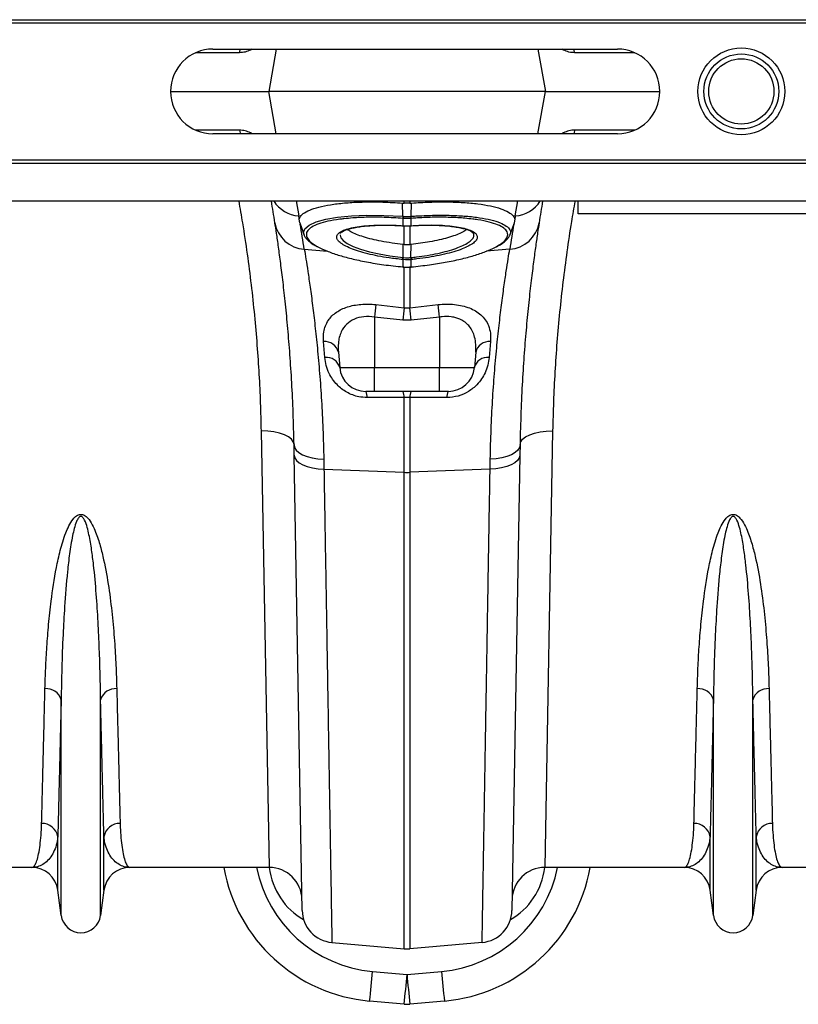
# Model space of a CAD drawing. Units: millimetres. Extents: x 1715 to 18436, y 649 to 7686.
# Drawn here: x 6385 to 6623, y 6354 to 6656 of the extents above; entities that cross this region are included whole.
import ezdxf

# ---------------------------------------------------------------- set-up
doc = ezdxf.new("R2010")
doc.units = ezdxf.units.MM
doc.layers.get('0').update_dxf_attribs({"linetype": 'CONTINUOUS'})
doc.layers.add('ACO_DRAINAGE', color=7, linetype='CONTINUOUS')

# ---------------------------------------------------------------- blocks, each defined once
blk = doc.blocks.new('ACO_-_32830_-_PLAN')
at = {"layer": 'ACO_DRAINAGE', "linetype": 'Continuous'}
for p, q in [((0, 280), (1004.58, 280)), ((0.03, 279), (1004.62, 279)), ((648.62, 269.87), (635.19, 269.87)), ((640.5, 271), (764.5, 271)), ((648.62, 269.87), (648.8, 270.71)), ((648.8, 270.71), (648.9, 271)), ((652.54, 271), (652.02, 270.7)), ((652.02, 270.7), (652.03, 271)), ((659.87, 271), (657.58, 258)), ((740.13, 271), (742.42, 258)), ((747.98, 270.7), (747.45, 271)), ((747.98, 270.7), (747.97, 271)), ((751.2, 270.71), (751.1, 271)), ((751.38, 269.87), (751.2, 270.71)), ((769.81, 269.87), (751.38, 269.87)), ((627.5, 258), (657.58, 258)), ((659.87, 245), (657.58, 258)), ((742.42, 258), (657.58, 258)), ((740.13, 245), (742.42, 258)), ((742.42, 258), (777.5, 258)), ((648.62, 246.13), (635.19, 246.13)), ((764.5, 245), (640.5, 245)), ((648.62, 246.13), (648.8, 245.29)), ((648.8, 245.29), (648.9, 245)), ((652.54, 245), (652.02, 245.3)), ((652.02, 245.3), (652.03, 245)), ((747.98, 245.3), (747.45, 245)), ((747.98, 245.3), (747.97, 245)), ((751.2, 245.29), (751.1, 245)), ((751.38, 246.13), (751.2, 245.29)), ((769.81, 246.13), (751.38, 246.13)), ((0, 236), (1004.58, 236)), ((0.03, 237), (1004.62, 237)), ((0, 224.4), (1004.58, 224.4)), ((666, 224.4), (666.81, 219.85)), ((698.63, 223.76), (699.13, 223.72)), ((698.76, 219.7), (698.63, 223.76)), ((699.13, 223.72), (699.13, 224.4)), ((700.87, 224.4), (700.87, 223.72)), ((700.87, 223.72), (701.37, 223.76)), ((701.24, 219.7), (701.37, 223.76)), ((733.19, 219.85), (734, 224.4)), ((752.5, 220.5), (752.5, 224.4)), ((852.5, 220.5), (752.5, 220.5)), ((667.18, 217.68), (666.98, 218.85)), ((667.09, 217.65), (668.46, 213.88)), ((670.03, 217.02), (672.16, 217.98)), ((672.16, 217.98), (675.13, 218.79)), ((675.13, 218.79), (678.72, 219.41)), ((678.72, 219.41), (683.02, 219.83)), ((683.02, 219.83), (687.7, 220.02)), ((687.7, 220.02), (692.86, 219.99)), ((692.86, 219.99), (698.76, 219.7)), ((698.76, 219.7), (698.76, 219.7)), ((698.76, 219.7), (698.76, 219.7)), ((698.78, 219.07), (698.76, 219.07)), ((698.78, 216.82), (698.78, 219.07)), ((701.22, 219.07), (701.22, 216.82)), ((701.24, 219.07), (701.22, 219.07)), ((731.54, 213.88), (732.91, 217.65)), ((733.02, 218.85), (732.82, 217.68)), ((668.28, 214.69), (668.7, 215.89)), ((668.48, 214.04), (668.28, 214.69)), ((668.7, 215.89), (670.03, 217.02)), ((679.6, 214.46), (679.58, 214.4)), ((698.66, 216.83), (698.78, 216.82)), ((698.67, 216.8), (698.66, 216.83)), ((698.67, 216.8), (698.8, 216.79)), ((698.67, 216.8), (698.67, 216.8)), ((698.79, 216.79), (698.78, 216.82)), ((698.8, 216.79), (698.79, 216.79)), ((699.13, 211.07), (699.13, 216.77)), ((700.87, 216.78), (700.87, 211.07)), ((701.2, 216.79), (701.33, 216.8)), ((701.21, 216.79), (701.2, 216.79)), ((701.22, 216.82), (701.21, 216.79)), ((701.22, 216.82), (701.34, 216.83)), ((701.33, 216.8), (701.95, 216.84)), ((701.34, 216.83), (701.33, 216.8)), ((701.33, 216.8), (701.33, 216.8)), ((720.39, 214.39), (720.37, 214.46)), ((679.51, 214.05), (679.48, 213.91)), ((679.48, 213.91), (679.71, 213.13)), ((679.71, 213.13), (680.4, 212.3)), ((680.4, 212.3), (681.67, 211.39)), ((681.67, 211.39), (683.51, 210.48)), ((668.51, 209.6), (675.62, 208.99)), ((683.51, 210.48), (685.76, 209.63)), ((685.76, 209.63), (688.48, 208.84)), ((688.48, 208.84), (691.45, 208.15)), ((698.78, 207.05), (698.77, 211.1)), ((699.13, 211.07), (698.77, 211.1)), ((701.23, 211.1), (700.87, 211.07)), ((701.22, 207.05), (701.23, 211.1)), ((731.49, 209.6), (724.36, 208.99)), ((691.45, 208.15), (694.75, 207.57)), ((694.75, 207.57), (698.78, 207.05)), ((698.78, 206.42), (698.7, 206.43)), ((698.78, 207.05), (698.86, 207.05)), ((698.78, 207.05), (698.78, 207.05)), ((698.78, 207.05), (698.78, 207.05)), ((698.78, 204.17), (698.78, 206.42)), ((701.14, 207.05), (701.22, 207.05)), ((701.3, 206.43), (701.22, 206.42)), ((701.22, 206.42), (701.22, 204.17)), ((698.72, 204.18), (698.78, 204.17)), ((698.72, 204.18), (698.72, 204.15)), ((698.72, 204.15), (698.77, 204.14)), ((698.72, 204.15), (698.72, 204.15)), ((698.78, 204.14), (698.77, 204.14)), ((698.78, 204.17), (698.78, 204.14)), ((699.13, 191.66), (699.13, 204.23)), ((700.87, 204.27), (700.87, 191.66)), ((701.22, 204.17), (701.28, 204.18)), ((701.22, 204.14), (701.22, 204.17)), ((701.23, 204.14), (701.22, 204.14)), ((701.23, 204.14), (701.28, 204.15)), ((701.28, 204.15), (701.28, 204.18)), ((701.28, 204.15), (701.28, 204.15)), ((690.44, 192.62), (699.13, 191.66)), ((699.13, 191.66), (700.87, 191.66)), ((700.87, 191.66), (709.56, 192.62)), ((698.69, 187.87), (690, 188.82)), ((690, 188.82), (690, 173.3)), ((701.31, 187.87), (698.69, 187.87)), ((710, 188.82), (701.31, 187.87)), ((710, 188.82), (710, 173.3)), ((674.82, 176.42), (674.41, 181.3)), ((725.59, 181.3), (725.18, 176.42)), ((678.95, 177.99), (679.36, 173.3)), ((721.05, 177.99), (720.64, 173.3)), ((679.36, 173.3), (690, 173.3)), ((690, 173.3), (710, 173.3)), ((690, 166), (690, 173.3)), ((710, 173.3), (720.64, 173.3)), ((710, 171.85), (710, 173.3)), ((710, 170.46), (710, 171.85)), ((710, 169.2), (710, 170.46)), ((710, 168.1), (710, 169.2)), ((710, 167.21), (710, 168.1)), ((710, 166.54), (710, 167.21)), ((710, 166.14), (710, 166.54)), ((710, 166), (710, 166.14)), ((690, 166), (687.33, 166)), ((710, 166), (690, 166)), ((699.13, 141.2), (699.13, 164.13)), ((700.87, 164.13), (699.13, 164.13)), ((700.87, 164.13), (700.87, 141.2)), ((712.67, 166), (710, 166)), ((657.79, 20), (655.35, 153.88)), ((657.29, 153.82), (655.35, 153.88)), ((659.16, 153.6), (657.29, 153.82)), ((660.88, 153.23), (659.16, 153.6)), ((662.39, 152.71), (660.88, 153.23)), ((663.64, 152.07), (662.39, 152.71)), ((664.57, 151.33), (663.64, 152.07)), ((665.14, 150.53), (664.57, 151.33)), ((734.86, 150.53), (735.43, 151.33)), ((735.43, 151.33), (736.36, 152.07)), ((736.36, 152.07), (737.61, 152.71)), ((737.61, 152.71), (739.12, 153.23)), ((739.12, 153.23), (740.84, 153.6)), ((740.84, 153.6), (742.71, 153.82)), ((744.65, 153.88), (742.21, 20)), ((742.71, 153.82), (744.65, 153.88)), ((665.35, 149.68), (665.14, 150.53)), ((665.41, 146.41), (665.35, 149.68)), ((665.35, 149.68), (665.53, 148.83)), ((665.53, 148.83), (666.05, 148.01)), ((666.05, 148.01), (666.88, 147.25)), ((733.95, 148.01), (733.12, 147.25)), ((734.47, 148.83), (733.95, 148.01)), ((734.65, 149.68), (734.47, 148.83)), ((734.65, 149.68), (734.59, 146.41)), ((734.65, 149.68), (734.86, 150.53)), ((667.84, 6.8), (665.41, 146.41)), ((665.41, 146.41), (665.59, 145.6)), ((665.59, 145.6), (666.11, 144.82)), ((666.88, 147.25), (668, 146.59)), ((668, 146.59), (669.37, 146.03)), ((669.37, 146.03), (670.94, 145.6)), ((670.94, 145.6), (672.66, 145.32)), ((672.66, 145.32), (674.48, 145.19)), ((674.48, 145.19), (674.53, 142.16)), ((725.47, 142.16), (725.52, 145.19)), ((727.34, 145.32), (725.52, 145.19)), ((729.06, 145.6), (727.34, 145.32)), ((730.63, 146.03), (729.06, 145.6)), ((732, 146.59), (730.63, 146.03)), ((733.12, 147.25), (732, 146.59)), ((734.59, 146.41), (732.16, 6.8)), ((734.41, 145.6), (733.89, 144.82)), ((734.59, 146.41), (734.41, 145.6)), ((666.11, 144.82), (666.94, 144.11)), ((666.94, 144.11), (668.06, 143.47)), ((668.06, 143.47), (669.43, 142.95)), ((669.43, 142.95), (671, 142.54)), ((671, 142.54), (672.72, 142.28)), ((672.72, 142.28), (674.53, 142.16)), ((674.53, 142.16), (699.13, 141.2)), ((725.47, 142.16), (700.87, 141.2)), ((727.28, 142.28), (725.47, 142.16)), ((729, 142.54), (727.28, 142.28)), ((730.57, 142.95), (729, 142.54)), ((731.94, 143.47), (730.57, 142.95)), ((733.06, 144.11), (731.94, 143.47)), ((733.89, 144.82), (733.06, 144.11)), ((699.13, -4.92), (699.13, 141.2)), ((700.87, 141.2), (700.87, -4.92)), ((593.95, 5.3), (593.95, 71.46)), ((606.05, 5.3), (606.05, 71.46)), ((793.95, 5.3), (793.95, 71.46)), ((806.05, 5.3), (806.05, 71.46)), ((592.92, 13.05), (592.92, 29.42)), ((607.08, 13.05), (607.08, 29.42)), ((792.92, 13.05), (792.92, 29.42)), ((807.08, 13.05), (807.08, 29.42)), ((584.99, 20), (542.21, 20)), ((657.79, 20), (615.01, 20)), ((784.99, 20), (742.21, 20)), ((825.61, 20), (815.01, 20)), ((593.95, 5.3), (592.92, 13.05)), ((607.08, 13.05), (606.05, 5.3)), ((793.95, 5.3), (792.92, 13.05)), ((807.08, 13.05), (806.05, 5.3)), ((676.97, -2.99), (699.13, -4.92)), ((723.03, -2.99), (700.87, -4.92)), ((689.42, -11.87), (700, -12.83)), ((700, -12.83), (710.58, -11.87)), ((699.1, -21.92), (688.52, -20.96)), ((711.48, -20.96), (700.9, -21.92))]:
    blk.add_line(p, q, dxfattribs=at)
for radius in [13.32, 11.5, 10]:
    blk.add_circle((802.5, 258), radius, dxfattribs=at)
for centre, radius, start, end in [((640.5, 258), 13, 90, 270), ((764.5, 258), 13, 270, 90), ((165.43, 140.95), 500, 8.8327, 9.6077), ((667.47, 229.72), 9.89, 212.4879, 266.1263), ((732.53, 229.72), 9.89, 273.8737, 327.5121), ((1234.57, 140.95), 500, 170.3923, 171.1673), ((669.12, 219.34), 9.76, 189.4778, 266.3957), ((164.55, 131.29), 510, 9.8858, 10), ((702.95, 219.36), 4.2, 175.4472, 183.978), ((703.08, 219.35), 4.31, 175.4296, 183.7383), ((696.92, 219.35), 4.31, 356.2617, 4.5704), ((697.05, 219.36), 4.2, 356.022, 4.5528), ((730.88, 219.34), 9.76, 273.6043, 350.5222), ((1235.45, 131.29), 510, 170, 170.1142), ((164.55, 131.29), 510, 8.8327, 9.7109), ((1235.45, 131.29), 510, 170.2891, 171.1673), ((690.65, 207.83), 8.17, 350.1434, 354.5637), ((690.8, 207.81), 8.1, 350.1044, 354.5613), ((709.2, 207.81), 8.1, 185.4387, 189.8956), ((709.35, 207.83), 8.17, 185.4363, 189.8566), ((988.27, 156.53), 300.01, 173.0908, 173.821), ((997.51, 155.4), 300.58, 173.0713, 173.7978), ((402.49, 155.4), 300.58, 6.2022, 6.9287), ((411.73, 156.53), 300.01, 6.179, 6.9092), ((674.78, 177.03), 4.28, 12.9189, 94.9701), ((725.22, 177.03), 4.28, 85.0299, 167.0811), ((675.29, 172.24), 4.21, 14.6432, 96.4374), ((724.71, 172.24), 4.21, 83.5626, 165.3568), ((687.33, 174), 8, 185, 270), ((712.67, 174), 8, 270, 355), ((684.52, 164.35), 3.26, 355.5218, 30.314), ((695.95, 164.37), 3.19, 355.5319, 30.6454), ((704.05, 164.37), 3.19, 149.3546, 184.4681), ((715.48, 164.35), 3.26, 149.686, 184.4782), ((700, 163.65), 22.47, 267.7771, 272.2229), ((589.36, 70.07), 4.79, 16.8212, 94.3923), ((610.64, 70.07), 4.79, 85.6077, 163.1788), ((789.36, 70.07), 4.79, 16.8212, 94.3923), ((810.64, 70.07), 4.79, 85.6077, 163.1788), ((588.06, 28.61), 4.93, 9.5346, 91.1391), ((611.94, 28.61), 4.93, 88.8609, 170.4654), ((788.06, 28.61), 4.93, 9.5346, 91.1391), ((811.94, 28.61), 4.93, 88.8609, 170.4654), ((584.99, 12), 8, 7.5666, 90), ((615.01, 12), 8, 90, 172.4334), ((693.03, 28.84), 50, 190.1784, 264.8246), ((693.03, 27.96), 40, 191.4846, 264.8246), ((657.79, 10), 10, 1, 90), ((706.97, 27.96), 40, 275.1754, 348.5154), ((706.97, 28.84), 50, 275.1754, 349.8216), ((742.21, 10), 10, 90, 179), ((784.99, 12), 8, 7.5666, 90), ((815.01, 12), 8, 90, 172.4334), ((677.84, 6.98), 10, 181, 265), ((722.16, 6.98), 10, 275, 359), ((600, 6.1), 6.1, 187.5666, 352.4334), ((800, 6.1), 6.1, 187.5666, 352.4334), ((700, 5.04), 10, 265, 275), ((410.2, 11.26), 280.19, 353.3975, 355.2651), ((989.8, 11.26), 280.19, 184.7349, 186.6025), ((420.77, 10.3), 280.19, 353.3975, 355.2651), ((979.23, 10.3), 280.19, 184.7349, 186.6025), ((700, -11.96), 10, 264.8246, 275.1754)]:
    blk.add_arc(centre, radius, start, end, dxfattribs=at)
for centre, major_axis, start_param, end_param in [((677.58, 22.77), (-0.3, 21.2), 1.688537, 2.643709), ((722.42, 22.77), (0.3, 21.2), 3.639476, 4.594648)]:
    blk.add_ellipse(centre, major_axis=major_axis, ratio=0.943135, start_param=start_param, end_param=end_param, dxfattribs=at)
for points, knots in [([(652.02, 270.7), (651.48, 270.46), (650.4, 269.97), (649.22, 269.9), (648.62, 269.87)], [0, 0, 0, 0, 0.495127, 1, 1, 1, 1]), ([(751.38, 269.87), (750.8, 269.9), (749.61, 269.97), (748.53, 270.46), (747.98, 270.7)], [0, 0, 0, 0, 0.4951561, 1, 1, 1, 1]), ([(652.02, 245.3), (651.48, 245.54), (650.4, 246.03), (649.22, 246.1), (648.62, 246.13)], [0, 0, 0, 0, 0.495127, 1, 1, 1, 1]), ([(751.38, 246.13), (750.8, 246.1), (749.61, 246.03), (748.53, 245.54), (747.98, 245.3)], [0, 0, 0, 0, 0.4951561, 1, 1, 1, 1]), ([(655.35, 153.88), (655.28, 156.74), (655.15, 162.46), (654.73, 171.26), (654.13, 180.22), (653.34, 189.38), (652.34, 198.68), (651.11, 208.14), (649.84, 216.72), (648.88, 222.16), (648.49, 224.4)], [0, 0, 0, 0, 0.127408, 0.25506, 0.383878, 0.512955, 0.643901, 0.775123, 0.907438, 1, 1, 1, 1]), ([(666.98, 218.85), (667.07, 219.1), (667.31, 219.79), (668.47, 220.83), (670.65, 221.89), (673.68, 222.77), (677.44, 223.46), (681.86, 223.92), (686.93, 224.15), (692.57, 224.13), (696.61, 223.89), (698.63, 223.76)], [0, 0, 0, 0, 0.066908, 0.18067, 0.294435, 0.408455, 0.522476, 0.636777, 0.751077, 0.875539, 1, 1, 1, 1]), ([(700.87, 223.72), (700.76, 223.72), (700.41, 223.69), (699.83, 223.68), (699.36, 223.71), (699.13, 223.72)], [0, 0, 0, 0, 0.196581, 0.598291, 1, 1, 1, 1]), ([(701.37, 223.76), (703.22, 223.88), (706.94, 224.11), (712.3, 224.16), (717.3, 223.98), (721.83, 223.56), (725.72, 222.91), (728.9, 222.05), (731.23, 221.02), (732.61, 219.93), (732.9, 219.17), (733.02, 218.85)], [0, 0, 0, 0, 0.1143685, 0.2287385, 0.3431039, 0.4574699, 0.5719162, 0.6863611, 0.8006919, 0.9150203, 1, 1, 1, 1]), ([(751.51, 224.4), (751.14, 222.3), (750.22, 217.1), (748.99, 208.82), (747.77, 199.57), (746.76, 190.32), (745.93, 181.09), (745.31, 171.91), (744.86, 162.81), (744.72, 156.86), (744.65, 153.88)], [0, 0, 0, 0, 0.0870696, 0.2147067, 0.3435246, 0.4726044, 0.6035644, 0.7347973, 0.8671211, 1, 1, 1, 1]), ([(665.35, 149.68), (665.27, 152.96), (665.12, 159.53), (664.68, 168.74), (664.12, 177.39), (663.46, 185.45), (662.74, 192.88), (661.99, 199.56), (661.26, 205.4), (660.59, 210.41), (659.97, 214.64), (659.65, 216.7), (659.5, 217.73)], [0, 0, 0, 0, 0.098662, 0.198031, 0.29655, 0.39507, 0.496397, 0.597724, 0.696882, 0.796039, 0.89802, 1, 1, 1, 1]), ([(680.66, 218.93), (680.22, 218.89), (678.36, 218.71), (675.69, 218.2), (672.77, 217.4), (670.69, 216.43), (669.4, 215.31), (669, 214.15), (669.39, 212.93), (670.43, 211.71), (671.82, 210.86), (672.49, 210.45)], [0, 0, 0, 0, 0.039467, 0.165385, 0.287241, 0.412594, 0.534455, 0.659853, 0.763963, 0.885108, 1, 1, 1, 1]), ([(698.76, 219.07), (696.83, 219.19), (693.18, 219.42), (688.03, 219.43), (683.84, 219.28), (681.57, 219.03), (680.66, 218.93)], [0, 0, 0, 0, 0.294587, 0.555514, 0.823984, 1, 1, 1, 1]), ([(698.76, 219.7), (698.76, 219.7), (698.77, 219.7), (698.78, 219.7), (698.78, 219.7)], [0, 0, 0, 0, 0.002879, 1, 1, 1, 1]), ([(698.78, 219.7), (698.91, 219.69), (699.32, 219.66), (700, 219.65), (700.68, 219.66), (701.09, 219.69), (701.22, 219.7)], [0, 0, 0, 0, 0.16039, 0.5, 0.838895, 1, 1, 1, 1]), ([(701.22, 219.07), (701.09, 219.06), (700.68, 219.03), (700, 219.02), (699.32, 219.03), (698.91, 219.06), (698.78, 219.07)], [0, 0, 0, 0, 0.1611473, 0.5000001, 0.839568, 1, 1, 1, 1]), ([(701.22, 219.7), (701.22, 219.7), (701.23, 219.7), (701.24, 219.7), (701.24, 219.7)], [0, 0, 0, 0, 0.9971206, 1, 1, 1, 1]), ([(701.24, 219.7), (701.24, 219.7), (701.91, 219.75), (704.34, 219.9), (708.53, 220.06), (713.54, 220.03), (718.21, 219.78), (722.34, 219.31), (725.86, 218.62), (728.62, 217.76), (730.59, 216.73), (731.53, 215.69), (731.83, 214.78), (731.59, 214.26), (731.49, 214.04)], [0, 0, 0, 0, 0.000001, 0.039432, 0.142282, 0.248082, 0.350945, 0.456756, 0.559867, 0.665971, 0.768803, 0.874639, 0.947304, 1, 1, 1, 1]), ([(720.13, 218.83), (719.36, 218.93), (717.27, 219.2), (713.3, 219.4), (708.39, 219.44), (704.31, 219.29), (701.9, 219.12), (701.24, 219.07)], [0, 0, 0, 0, 0.147881, 0.402659, 0.650283, 0.905066, 1, 1, 1, 1]), ([(727.3, 210.36), (727.95, 210.73), (729.34, 211.53), (730.54, 212.78), (730.98, 213.95), (730.72, 215.06), (729.8, 216.1), (727.94, 217.12), (725.22, 217.98), (722.59, 218.56), (720.67, 218.77), (720.13, 218.83)], [0, 0, 0, 0, 0.105032, 0.228171, 0.354879, 0.442888, 0.567526, 0.695825, 0.820932, 0.949697, 1, 1, 1, 1]), ([(740.5, 217.73), (740.35, 216.75), (740.05, 214.8), (739.46, 210.75), (738.8, 205.87), (738.07, 200.07), (737.32, 193.4), (736.58, 185.96), (735.92, 177.88), (735.35, 169.18), (734.89, 159.81), (734.73, 153.06), (734.65, 149.68)], [0, 0, 0, 0, 0.097081, 0.194803, 0.294341, 0.393878, 0.496269, 0.59866, 0.697548, 0.796435, 0.898218, 1, 1, 1, 1]), ([(680.83, 210.75), (680.33, 211.06), (679.39, 211.64), (678.65, 212.5), (678.39, 213.23), (678.55, 213.98), (679.18, 214.7), (680.46, 215.42), (682.32, 216.03), (684.67, 216.51), (687.46, 216.84), (690.6, 217.03), (694.01, 217.05), (696.75, 216.96), (698.31, 216.85), (698.66, 216.83)], [0, 0, 0, 0, 0.084611, 0.159188, 0.233766, 0.292761, 0.377944, 0.463128, 0.548483, 0.633839, 0.719162, 0.804484, 0.889809, 0.975134, 1, 1, 1, 1]), ([(679.61, 214.46), (679.61, 214.46), (679.62, 214.5), (679.71, 214.65), (680.08, 214.97), (680.76, 215.34), (681.74, 215.71), (683.02, 216.06), (684.6, 216.38), (686.45, 216.65), (688.53, 216.84), (690.79, 216.97), (693.17, 217.01), (695.64, 216.97), (697.49, 216.88), (698.5, 216.82), (698.68, 216.81)], [0, 0, 0, 0, 0.0069859, 0.0783872, 0.1481424, 0.2216421, 0.297732, 0.378114, 0.4620199, 0.5484123, 0.6362005, 0.7242796, 0.811565, 0.8975587, 0.9823818, 1, 1, 1, 1]), ([(698.77, 211.1), (697.65, 211.23), (695.35, 211.48), (692.14, 212.02), (689.2, 212.66), (686.64, 213.36), (684.47, 214.14), (682.77, 214.91), (682.05, 215.44), (681.72, 215.68)], [0, 0, 0, 0, 0.149714, 0.304329, 0.445628, 0.591092, 0.731223, 0.875467, 1, 1, 1, 1]), ([(698.78, 216.82), (698.91, 216.81), (699.31, 216.79), (700.13, 216.77), (700.81, 216.8), (701.22, 216.82)], [0, 0, 0, 0, 0.156226, 0.50007, 1, 1, 1, 1]), ([(698.8, 216.8), (698.91, 216.79), (699.64, 216.73), (700.45, 216.73), (701.13, 216.79), (701.2, 216.79)], [0, 0, 0, 0, 0.147466, 0.910781, 1, 1, 1, 1]), ([(701.22, 207.05), (701.22, 207.05), (701.78, 207.11), (703.47, 207.3), (706.28, 207.71), (709.48, 208.32), (712.44, 209.05), (715.02, 209.86), (717.18, 210.74), (718.84, 211.66), (719.99, 212.59), (720.44, 213.34), (720.56, 213.95), (720.45, 214.23), (720.39, 214.39)], [0, 0, 0, 0, 0.000002, 0.050953, 0.155046, 0.262173, 0.366118, 0.473098, 0.576752, 0.683417, 0.786755, 0.893069, 0.940289, 1, 1, 1, 1]), ([(718.26, 215.68), (718.19, 215.61), (717.83, 215.27), (716.67, 214.65), (714.81, 213.85), (712.52, 213.11), (709.87, 212.44), (707.06, 211.88), (704.14, 211.42), (702.21, 211.21), (701.23, 211.1)], [0, 0, 0, 0, 0.033772, 0.177507, 0.316707, 0.459933, 0.599378, 0.742817, 0.869933, 1, 1, 1, 1]), ([(701.34, 216.83), (702.85, 216.91), (705.57, 217.06), (709.27, 217.03), (712.42, 216.86), (715.22, 216.52), (717.58, 216.06), (719.44, 215.46), (720.71, 214.78), (721.41, 214.04), (721.59, 213.41), (721.46, 212.72), (720.95, 211.97), (719.83, 211.07), (718.64, 210.49), (718.08, 210.22)], [0, 0, 0, 0, 0.101722, 0.18294, 0.264158, 0.345145, 0.426133, 0.506878, 0.587623, 0.658647, 0.72967, 0.765955, 0.84644, 0.926924, 1, 1, 1, 1]), ([(701.95, 216.84), (702.29, 216.86), (703.4, 216.93), (705.31, 216.99), (707.64, 217), (709.93, 216.93), (712.12, 216.79), (714.15, 216.57), (715.97, 216.28), (717.52, 215.93), (718.76, 215.54), (719.66, 215.13), (720.19, 214.76), (720.36, 214.53), (720.38, 214.48), (720.38, 214.47)], [0, 0, 0, 0, 0.034612, 0.115491, 0.200607, 0.287806, 0.376786, 0.466894, 0.557121, 0.646126, 0.732798, 0.816098, 0.895207, 0.97047, 1, 1, 1, 1]), ([(668.44, 214.03), (668.45, 213.97), (668.55, 213.61), (669, 212.99), (669.79, 212.14), (670.85, 211.32), (671.77, 210.8), (672.2, 210.56)], [0, 0, 0, 0, 0.039202, 0.255054, 0.499188, 0.768261, 1, 1, 1, 1]), ([(727.59, 210.45), (727.92, 210.63), (728.79, 211.09), (729.9, 211.88), (730.85, 212.79), (731.39, 213.49), (731.51, 213.9), (731.54, 213.98)], [0, 0, 0, 0, 0.164665, 0.43769, 0.712369, 0.940742, 1, 1, 1, 1]), ([(668.51, 209.6), (668.66, 208.65), (668.98, 206.76), (669.59, 202.83), (670.29, 198.07), (671.04, 192.51), (671.79, 186.24), (672.52, 179.3), (673.21, 171.63), (673.79, 163.32), (674.24, 154.52), (674.4, 148.31), (674.48, 145.19)], [0, 0, 0, 0, 0.098332, 0.197364, 0.298579, 0.400538, 0.498862, 0.597858, 0.698963, 0.800799, 0.900049, 1, 1, 1, 1]), ([(672.49, 210.45), (672.55, 210.42), (673.25, 209.95), (675.36, 209.05), (678.77, 207.83), (682.9, 206.7), (687.6, 205.69), (692.94, 204.79), (696.77, 204.39), (698.72, 204.18)], [0, 0, 0, 0, 0.012544, 0.168758, 0.329542, 0.485823, 0.646644, 0.820211, 1, 1, 1, 1]), ([(698.7, 206.43), (697.28, 206.59), (694.68, 206.88), (691.06, 207.51), (687.89, 208.2), (685.08, 208.98), (682.63, 209.84), (681.43, 210.45), (680.83, 210.75)], [0, 0, 0, 0, 0.190891, 0.352744, 0.514594, 0.676311, 0.838027, 1, 1, 1, 1]), ([(699.13, 211.07), (699.34, 211.05), (699.92, 211), (700.5, 211.04), (700.87, 211.07)], [0, 0, 0, 0, 0.358387, 1, 1, 1, 1]), ([(701.28, 204.18), (703.16, 204.38), (706.74, 204.76), (711.84, 205.59), (716.43, 206.54), (720.61, 207.64), (724.12, 208.85), (726.38, 209.77), (727.18, 210.28), (727.3, 210.36)], [0, 0, 0, 0, 0.175819, 0.333504, 0.495708, 0.653, 0.814827, 0.972271, 1, 1, 1, 1]), ([(718.08, 210.22), (718.02, 210.19), (717.39, 209.85), (715.7, 209.25), (713.03, 208.43), (709.94, 207.7), (706.59, 207.09), (703.66, 206.68), (701.88, 206.49), (701.3, 206.43)], [0, 0, 0, 0, 0.016757, 0.195948, 0.375348, 0.554751, 0.73413, 0.913514, 1, 1, 1, 1]), ([(725.52, 145.19), (725.6, 148.28), (725.76, 154.48), (726.21, 163.26), (726.79, 171.62), (727.48, 179.34), (728.22, 186.34), (728.98, 192.62), (729.73, 198.22), (730.42, 202.93), (731.03, 206.81), (731.34, 208.67), (731.49, 209.6)], [0, 0, 0, 0, 0.098978, 0.198652, 0.300506, 0.403108, 0.502117, 0.60181, 0.703671, 0.806289, 0.902815, 1, 1, 1, 1]), ([(701.22, 206.42), (701.04, 206.41), (700.63, 206.37), (699.88, 206.35), (699.25, 206.38), (698.84, 206.42), (698.78, 206.42)], [0, 0, 0, 0, 0.223773, 0.500038, 0.924446, 1, 1, 1, 1]), ([(698.86, 207.05), (698.92, 207.04), (699.3, 207.01), (699.89, 206.98), (700.59, 207), (700.97, 207.03), (701.14, 207.05)], [0, 0, 0, 0, 0.075561, 0.499961, 0.776214, 1, 1, 1, 1]), ([(698.78, 204.17), (698.88, 204.16), (699.29, 204.13), (700.03, 204.1), (700.74, 204.13), (701.15, 204.17), (701.22, 204.17)], [0, 0, 0, 0, 0.129337, 0.500012, 0.911882, 1, 1, 1, 1]), ([(698.78, 204.15), (698.9, 204.14), (699.71, 204.05), (700.53, 204.1), (701.23, 204.14)], [0, 0, 0, 0, 0.149574, 1, 1, 1, 1]), ([(674.41, 181.3), (674.38, 182.3), (674.35, 183.96), (674.95, 186.12), (675.78, 187.76), (676.93, 189.16), (678.29, 190.29), (679.89, 191.22), (681.69, 191.93), (683.69, 192.44), (685.86, 192.73), (688.13, 192.81), (689.67, 192.68), (690.44, 192.62)], [0, 0, 0, 0, 0.15258, 0.254994, 0.357342, 0.444867, 0.532333, 0.611626, 0.69087, 0.768428, 0.845954, 0.922975, 1, 1, 1, 1]), ([(709.56, 192.62), (710.39, 192.68), (712.09, 192.82), (714.59, 192.7), (717.01, 192.3), (719.19, 191.63), (721.09, 190.71), (722.73, 189.5), (724.08, 188), (725.09, 186.09), (725.67, 183.86), (725.62, 182.16), (725.59, 181.3)], [0, 0, 0, 0, 0.0831214, 0.1694444, 0.2565629, 0.3470521, 0.435318, 0.5261275, 0.6318899, 0.7404607, 0.8687146, 1, 1, 1, 1]), ([(690, 188.82), (688.91, 188.91), (686.71, 189.08), (683.69, 188.25), (681.28, 186.64), (679.9, 184.62), (679.2, 182.6), (678.84, 180.52), (678.91, 178.94), (678.95, 177.99)], [0, 0, 0, 0, 0.145049, 0.291872, 0.445889, 0.622079, 0.729153, 0.836317, 1, 1, 1, 1]), ([(721.05, 177.99), (721.09, 178.79), (721.17, 180.4), (720.83, 182.53), (720.17, 184.38), (719.28, 185.82), (718.14, 187), (716.6, 188.04), (714.97, 188.63), (712.93, 188.98), (711.43, 189.01), (710.25, 188.85), (710, 188.82)], [0, 0, 0, 0, 0.136789, 0.276031, 0.384475, 0.495437, 0.582157, 0.671425, 0.802095, 0.840309, 0.96635, 1, 1, 1, 1]), ([(687.77, 164.1), (686.92, 164.15), (685.41, 164.23), (683.29, 164.87), (681.49, 165.71), (679.88, 166.8), (678.41, 168.14), (677.13, 169.73), (675.99, 171.71), (675.14, 173.98), (674.93, 175.6), (674.82, 176.42)], [0, 0, 0, 0, 0.112054, 0.200403, 0.292439, 0.381857, 0.47388, 0.584096, 0.697117, 0.84673, 1, 1, 1, 1]), ([(725.18, 176.42), (725.08, 175.64), (724.87, 174.06), (724.06, 171.82), (722.92, 169.8), (721.32, 167.8), (718.99, 165.89), (715.76, 164.38), (713.41, 164.19), (712.23, 164.1)], [0, 0, 0, 0, 0.147284, 0.294404, 0.41143, 0.528295, 0.689463, 0.845219, 1, 1, 1, 1]), ([(699.13, 164.13), (695.82, 164.12), (692.03, 164.11), (688.24, 164.1), (687.77, 164.1)], [0, 0, 0, 0, 0.874472, 1, 1, 1, 1]), ([(712.23, 164.1), (708.92, 164.11), (705.13, 164.12), (701.35, 164.12), (700.87, 164.13)], [0, 0, 0, 0, 0.874472, 1, 1, 1, 1]), ([(674.53, 142.16), (674.58, 139.18), (674.68, 133.23), (674.83, 124.54), (674.97, 116.03), (675.11, 107.72), (675.25, 99.6), (675.38, 91.67), (675.51, 83.93), (675.64, 76.41), (675.76, 69.14), (675.87, 62.23), (675.98, 55.68), (676.09, 49.49), (676.19, 43.6), (676.28, 37.97), (676.37, 32.65), (676.46, 27.63), (676.53, 22.96), (676.61, 18.59), (676.68, 14.54), (676.74, 10.84), (676.79, 7.56), (676.84, 4.69), (676.88, 2.24), (676.92, 0.24), (676.94, -1.3), (676.96, -2.3), (676.97, -2.88), (676.97, -2.95), (676.97, -2.99)], [0, 0, 0, 0, 0.034521, 0.069093, 0.103615, 0.138187, 0.172914, 0.207692, 0.243062, 0.278487, 0.314078, 0.349725, 0.384247, 0.418819, 0.453546, 0.488324, 0.523695, 0.55912, 0.594711, 0.630359, 0.667582, 0.704869, 0.742351, 0.779898, 0.818193, 0.856559, 0.895136, 0.933784, 0.966869, 1, 1, 1, 1]), ([(723.03, -2.99), (723.03, -2.95), (723.03, -2.87), (723.04, -2.28), (723.06, -1.32), (723.08, 0.03), (723.11, 1.76), (723.15, 3.89), (723.19, 6.42), (723.24, 9.36), (723.29, 12.68), (723.36, 16.37), (723.42, 20.38), (723.5, 24.72), (723.57, 29.42), (723.66, 34.49), (723.75, 39.93), (723.85, 45.74), (723.95, 51.89), (724.06, 58.49), (724.18, 65.52), (724.31, 73.01), (724.44, 80.85), (724.58, 89.06), (724.72, 97.61), (724.87, 106.52), (725.02, 115.73), (725.18, 124.79), (725.32, 133.6), (725.42, 139.3), (725.47, 142.16)], [0, 0, 0, 0, 0.034521, 0.069094, 0.103641, 0.138239, 0.173074, 0.207962, 0.243226, 0.278544, 0.314108, 0.349728, 0.384275, 0.418873, 0.453708, 0.488596, 0.52386, 0.559178, 0.594742, 0.630361, 0.667617, 0.704936, 0.742555, 0.780239, 0.8184, 0.856629, 0.895134, 0.933781, 0.966868, 1, 1, 1, 1]), ([(589, 74.85), (589.06, 76.92), (589.18, 81.06), (589.55, 87.65), (590.08, 94.52), (590.95, 102.57), (592.09, 110.2), (593.63, 117.24), (594.9, 121.55), (596.27, 124.76), (597.31, 126.56), (598.39, 127.72), (599.22, 128.19), (599.88, 128.33), (600.5, 128.27), (601.31, 127.93), (602.45, 126.91), (603.56, 125.11), (604.84, 122.22), (605.98, 118.6), (607.38, 112.89), (608.61, 105.79), (609.64, 97.47), (610.33, 89.51), (610.79, 81.91), (610.93, 77.21), (611, 74.85)], [0, 0, 0, 0, 0.064692, 0.129503, 0.194696, 0.260029, 0.350256, 0.39573, 0.441434, 0.460141, 0.479102, 0.489741, 0.495313, 0.49908, 0.50332, 0.50751, 0.517329, 0.536488, 0.556311, 0.59256, 0.629033, 0.702703, 0.777749, 0.853039, 0.92643, 1, 1, 1, 1]), ([(606.05, 71.46), (606.01, 73.97), (605.93, 79.01), (605.68, 87), (605.31, 95.28), (604.76, 103.87), (604.1, 111.3), (603.33, 117.4), (602.69, 121.24), (601.98, 124.29), (601.39, 126.11), (600.77, 127.23), (600.33, 127.6), (600.09, 127.67), (599.9, 127.67), (599.75, 127.62), (599.49, 127.47), (599.07, 127), (598.5, 125.8), (597.94, 123.97), (597.19, 120.65), (596.5, 116.2), (595.65, 108.87), (595, 100.53), (594.46, 90.66), (594.11, 81.04), (594.01, 74.66), (593.95, 71.46)], [0, 0, 0, 0, 0.075388, 0.150957, 0.225325, 0.299878, 0.375065, 0.412795, 0.450595, 0.468917, 0.487372, 0.495313, 0.498091, 0.499611, 0.500523, 0.502008, 0.502778, 0.506768, 0.515801, 0.533627, 0.551621, 0.596921, 0.642361, 0.733755, 0.809448, 0.904541, 1, 1, 1, 1]), ([(789, 74.85), (789.06, 76.92), (789.18, 81.06), (789.55, 87.65), (790.08, 94.52), (790.95, 102.57), (792.09, 110.2), (793.63, 117.24), (794.9, 121.55), (796.27, 124.76), (797.31, 126.56), (798.39, 127.72), (799.22, 128.19), (799.88, 128.33), (800.5, 128.27), (801.31, 127.93), (802.45, 126.91), (803.56, 125.11), (804.84, 122.22), (805.98, 118.6), (807.38, 112.89), (808.61, 105.79), (809.64, 97.47), (810.33, 89.51), (810.79, 81.91), (810.93, 77.21), (811, 74.85)], [0, 0, 0, 0, 0.064692, 0.129503, 0.194696, 0.260029, 0.350256, 0.39573, 0.441434, 0.460141, 0.479102, 0.489741, 0.495313, 0.49908, 0.50332, 0.50751, 0.517329, 0.536488, 0.556311, 0.59256, 0.629033, 0.702703, 0.777749, 0.853039, 0.92643, 1, 1, 1, 1]), ([(806.05, 71.46), (806.01, 73.97), (805.93, 79.01), (805.68, 87), (805.31, 95.28), (804.76, 103.87), (804.1, 111.3), (803.33, 117.4), (802.69, 121.24), (801.98, 124.29), (801.39, 126.11), (800.77, 127.23), (800.33, 127.6), (800.09, 127.67), (799.9, 127.67), (799.75, 127.62), (799.49, 127.47), (799.07, 127), (798.5, 125.8), (797.94, 123.97), (797.19, 120.65), (796.5, 116.2), (795.65, 108.87), (795, 100.53), (794.46, 90.66), (794.11, 81.04), (794.01, 74.66), (793.95, 71.46)], [0, 0, 0, 0, 0.075388, 0.150957, 0.225325, 0.299878, 0.375065, 0.412795, 0.450595, 0.468917, 0.487372, 0.495313, 0.498091, 0.499611, 0.500523, 0.502008, 0.502778, 0.506768, 0.515801, 0.533627, 0.551621, 0.596921, 0.642361, 0.733755, 0.809448, 0.904541, 1, 1, 1, 1]), ([(587.97, 33.53), (588, 34.72), (588.06, 37.09), (588.16, 41.19), (588.27, 45.7), (588.4, 50.65), (588.53, 56.04), (588.68, 61.87), (588.83, 68.11), (588.94, 72.6), (589, 74.85)], [0, 0, 0, 0, 0.122563, 0.245899, 0.369235, 0.494214, 0.619194, 0.745288, 0.872644, 1, 1, 1, 1]), ([(611, 74.85), (611.06, 72.69), (611.16, 68.34), (611.31, 62.28), (611.46, 56.52), (611.59, 51.13), (611.72, 46.11), (611.83, 41.48), (611.94, 37.23), (612, 34.77), (612.03, 33.53)], [0, 0, 0, 0, 0.122563, 0.245899, 0.369235, 0.494215, 0.619194, 0.745288, 0.872644, 1, 1, 1, 1]), ([(787.97, 33.53), (788, 34.72), (788.06, 37.09), (788.16, 41.19), (788.27, 45.7), (788.4, 50.65), (788.53, 56.04), (788.68, 61.87), (788.83, 68.11), (788.94, 72.6), (789, 74.85)], [0, 0, 0, 0, 0.122563, 0.245899, 0.369235, 0.494214, 0.619194, 0.745288, 0.872644, 1, 1, 1, 1]), ([(811, 74.85), (811.06, 72.69), (811.16, 68.34), (811.31, 62.28), (811.46, 56.52), (811.59, 51.13), (811.72, 46.11), (811.83, 41.48), (811.94, 37.23), (812, 34.77), (812.03, 33.53)], [0, 0, 0, 0, 0.122563, 0.245899, 0.369235, 0.494215, 0.619194, 0.745288, 0.872644, 1, 1, 1, 1]), ([(593.95, 71.46), (593.9, 69.25), (593.79, 64.84), (593.64, 58.67), (593.5, 52.81), (593.37, 47.33), (593.24, 42.22), (593.12, 37.51), (593.02, 33.18), (592.95, 30.68), (592.92, 29.42)], [0, 0, 0, 0, 0.122565, 0.245903, 0.36924, 0.49422, 0.6192, 0.745292, 0.872646, 1, 1, 1, 1]), ([(607.08, 29.42), (607.05, 30.63), (606.99, 33.05), (606.88, 37.22), (606.77, 41.81), (606.65, 46.84), (606.51, 52.32), (606.37, 58.25), (606.21, 64.6), (606.1, 69.17), (606.05, 71.46)], [0, 0, 0, 0, 0.122565, 0.245902, 0.36924, 0.49422, 0.619199, 0.745292, 0.872646, 1, 1, 1, 1]), ([(793.95, 71.46), (793.9, 69.25), (793.79, 64.85), (793.64, 58.67), (793.5, 52.83), (793.37, 47.34), (793.24, 42.23), (793.12, 37.51), (793.02, 33.19), (792.95, 30.68), (792.92, 29.42)], [0, 0, 0, 0, 0.122681, 0.245361, 0.369359, 0.493357, 0.619325, 0.745292, 0.872388, 1, 1, 1, 1]), ([(807.08, 29.42), (807.05, 30.63), (806.99, 33.05), (806.88, 37.23), (806.77, 41.81), (806.65, 46.86), (806.51, 52.33), (806.37, 58.26), (806.21, 64.6), (806.1, 69.17), (806.05, 71.46)], [0, 0, 0, 0, 0.122892, 0.245785, 0.369941, 0.494097, 0.619694, 0.745292, 0.872517, 1, 1, 1, 1]), ([(584.99, 20), (585, 20), (585.21, 20), (585.63, 20.24), (586.24, 21.26), (586.8, 22.98), (587.28, 25.31), (587.66, 28.2), (587.88, 30.98), (587.95, 32.9), (587.97, 33.53)], [0, 0, 0, 0, 0.0026093, 0.1596782, 0.3171931, 0.4760766, 0.6354262, 0.7811157, 0.927174, 1, 1, 1, 1]), ([(612.03, 33.53), (612.05, 32.9), (612.12, 30.98), (612.34, 28.2), (612.71, 25.33), (613.19, 23), (613.75, 21.29), (614.36, 20.24), (614.79, 20), (615, 20), (615.01, 20)], [0, 0, 0, 0, 0.072826, 0.218514, 0.3645738, 0.5216372, 0.6791523, 0.8380405, 0.9973907, 1, 1, 1, 1]), ([(784.99, 20), (785, 20), (785.21, 20), (785.63, 20.24), (786.24, 21.26), (786.8, 22.98), (787.28, 25.31), (787.66, 28.2), (787.88, 30.98), (787.95, 32.9), (787.97, 33.53)], [0, 0, 0, 0, 0.002609, 0.159678, 0.317193, 0.476077, 0.635426, 0.781116, 0.927174, 1, 1, 1, 1]), ([(812.03, 33.53), (812.05, 32.9), (812.12, 30.98), (812.34, 28.2), (812.71, 25.33), (813.19, 23), (813.75, 21.29), (814.36, 20.24), (814.79, 20), (815, 20), (815.01, 20)], [0, 0, 0, 0, 0.072826, 0.218514, 0.3645738, 0.5216372, 0.6791523, 0.8380405, 0.9973907, 1, 1, 1, 1]), ([(592.92, 29.42), (592.87, 28.96), (592.7, 27.59), (592.12, 25.62), (591.12, 23.62), (589.84, 22.03), (588.34, 20.86), (586.71, 20.16), (585.58, 20), (585, 20), (584.99, 20)], [0, 0, 0, 0, 0.073967, 0.220751, 0.367826, 0.524554, 0.681531, 0.839189, 0.997057, 1, 1, 1, 1]), ([(615.01, 20), (615, 20), (614.43, 20), (613.3, 20.16), (611.67, 20.86), (610.17, 22.02), (608.89, 23.62), (607.88, 25.62), (607.3, 27.59), (607.13, 28.96), (607.08, 29.42)], [0, 0, 0, 0, 0.0029431, 0.1597156, 0.3166911, 0.474311, 0.6321738, 0.7789675, 0.9260325, 1, 1, 1, 1]), ([(792.92, 29.42), (792.87, 28.96), (792.7, 27.59), (792.12, 25.62), (791.12, 23.62), (789.84, 22.03), (788.34, 20.86), (786.71, 20.16), (785.58, 20), (785, 20), (784.99, 20)], [0, 0, 0, 0, 0.073967, 0.220751, 0.367826, 0.524554, 0.681531, 0.839189, 0.997057, 1, 1, 1, 1]), ([(815.01, 20), (815, 20), (814.43, 20), (813.3, 20.16), (811.67, 20.86), (810.17, 22.02), (808.89, 23.62), (807.88, 25.62), (807.3, 27.59), (807.13, 28.96), (807.08, 29.42)], [0, 0, 0, 0, 0.002943, 0.159716, 0.316691, 0.474311, 0.632174, 0.778967, 0.926033, 1, 1, 1, 1])]:
    blk.add_open_spline(points, degree=3, knots=knots, dxfattribs=at)

msp = doc.modelspace()

# ---------------------------------------------------------------- block references
msp.add_blockref('ACO_-_32830_-_PLAN', (5803.5, 6376.34))

doc.saveas('drawing.dxf')
